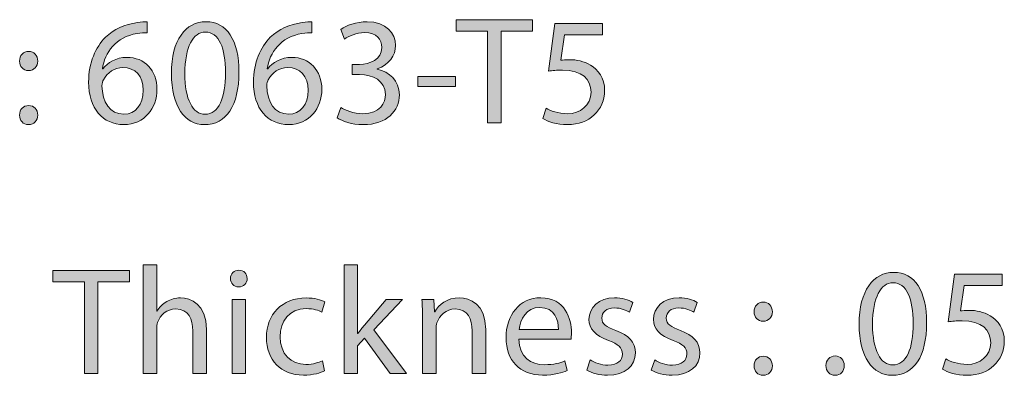
# Model space of a CAD drawing. Units: inches. Extents: x 0 to 8.5, y -11 to 0.
# Drawn here: x 1.4 to 2.4, y -0.8 to -0.5 of the extents above; entities that cross this region are included whole.
import ezdxf

# ---------------------------------------------------------------- set-up
doc = ezdxf.new("R2010")
doc.units = ezdxf.units.IN
doc.header["$MEASUREMENT"] = 0
doc.layers.add('Title Block', color=7, linetype='Continuous')

# ---------------------------------------------------------------- blocks, each defined once
blk = doc.blocks.new('block 18')
at = {"layer": 'Title Block', "true_color": 0x231f20}
h = blk.add_hatch(color=250, dxfattribs=at)
h.dxf.hatch_style = 2
edge = h.paths.add_edge_path()
edge.add_spline(control_points=[(1.56042, -0.50653), (1.55767, -0.50638), (1.55416, -0.50653), (1.55035, -0.50714), (1.52926, -0.51065), (1.5181, -0.52609), (1.51581, -0.54243), (1.51581, -0.54243), (1.51626, -0.54243), (1.51626, -0.54243), (1.521, -0.53616), (1.52926, -0.53097), (1.54025, -0.53097), (1.55782, -0.53097), (1.5702, -0.54365), (1.5702, -0.56306), (1.5702, -0.58125), (1.55782, -0.59805), (1.5372, -0.59805), (1.51596, -0.59805), (1.50205, -0.58155), (1.50205, -0.55572), (1.50205, -0.53616), (1.50909, -0.52074), (1.51887, -0.51096), (1.52711, -0.50285), (1.53811, -0.49782), (1.55064, -0.49629), (1.55462, -0.49568), (1.55798, -0.49553), (1.56042, -0.49553), (1.56042, -0.49553), (1.56042, -0.50653), (1.56042, -0.50653)], knot_values=[0, 0, 0, 0, 1, 1, 1, 2, 2, 2, 3, 3, 3, 4, 4, 4, 5, 5, 5, 6, 6, 6, 7, 7, 7, 8, 8, 8, 9, 9, 9, 10, 10, 10, 11, 11, 11, 11], degree=3, periodic=1)
edge = h.paths.add_edge_path()
edge.add_spline(control_points=[(1.5566, -0.56382), (1.5566, -0.54962), (1.54852, -0.54106), (1.53613, -0.54106), (1.52803, -0.54106), (1.52054, -0.54611), (1.51688, -0.55328), (1.51596, -0.55481), (1.51535, -0.55679), (1.51535, -0.55923), (1.51565, -0.57559), (1.52314, -0.58766), (1.5372, -0.58766), (1.54881, -0.58766), (1.5566, -0.57803), (1.5566, -0.56382)], knot_values=[0, 0, 0, 0, 1, 1, 1, 2, 2, 2, 3, 3, 3, 4, 4, 4, 5, 5, 5, 5], degree=3, periodic=1)
h = blk.add_hatch(color=250, dxfattribs=at)
h.dxf.hatch_style = 2
edge = h.paths.add_edge_path()
edge.add_spline(control_points=[(1.65194, -0.54564), (1.65194, -0.57942), (1.6394, -0.59805), (1.6174, -0.59805), (1.59799, -0.59805), (1.58485, -0.57986), (1.58455, -0.54701), (1.58455, -0.5137), (1.59892, -0.49537), (1.61909, -0.49537), (1.64001, -0.49537), (1.65194, -0.51401), (1.65194, -0.54564)], knot_values=[0, 0, 0, 0, 1, 1, 1, 2, 2, 2, 3, 3, 3, 4, 4, 4, 4], degree=3, periodic=1)
edge = h.paths.add_edge_path()
edge.add_spline(control_points=[(1.59799, -0.54716), (1.59799, -0.57299), (1.60594, -0.58766), (1.61816, -0.58766), (1.63192, -0.58766), (1.63848, -0.57162), (1.63848, -0.54625), (1.63848, -0.5218), (1.63221, -0.50575), (1.61831, -0.50575), (1.60655, -0.50575), (1.59799, -0.52012), (1.59799, -0.54716)], knot_values=[0, 0, 0, 0, 1, 1, 1, 2, 2, 2, 3, 3, 3, 4, 4, 4, 4], degree=3, periodic=1)
h = blk.add_hatch(color=250, dxfattribs=at)
h.dxf.hatch_style = 2
edge = h.paths.add_edge_path()
edge.add_spline(control_points=[(1.7248, -0.50653), (1.72206, -0.50638), (1.71855, -0.50653), (1.71472, -0.50714), (1.69363, -0.51065), (1.68248, -0.52609), (1.68019, -0.54243), (1.68019, -0.54243), (1.68065, -0.54243), (1.68065, -0.54243), (1.68538, -0.53616), (1.69363, -0.53097), (1.70463, -0.53097), (1.72221, -0.53097), (1.73459, -0.54365), (1.73459, -0.56306), (1.73459, -0.58125), (1.72221, -0.59805), (1.70158, -0.59805), (1.68034, -0.59805), (1.66643, -0.58155), (1.66643, -0.55572), (1.66643, -0.53616), (1.67346, -0.52074), (1.68324, -0.51096), (1.6915, -0.50285), (1.7025, -0.49782), (1.71503, -0.49629), (1.71899, -0.49568), (1.72236, -0.49553), (1.7248, -0.49553), (1.7248, -0.49553), (1.7248, -0.50653), (1.7248, -0.50653)], knot_values=[0, 0, 0, 0, 1, 1, 1, 2, 2, 2, 3, 3, 3, 4, 4, 4, 5, 5, 5, 6, 6, 6, 7, 7, 7, 8, 8, 8, 9, 9, 9, 10, 10, 10, 11, 11, 11, 11], degree=3, periodic=1)
edge = h.paths.add_edge_path()
edge.add_spline(control_points=[(1.72099, -0.56382), (1.72099, -0.54962), (1.71289, -0.54106), (1.70051, -0.54106), (1.69241, -0.54106), (1.68492, -0.54611), (1.68126, -0.55328), (1.68034, -0.55481), (1.67973, -0.55679), (1.67973, -0.55923), (1.68004, -0.57559), (1.68753, -0.58766), (1.70158, -0.58766), (1.71319, -0.58766), (1.72099, -0.57803), (1.72099, -0.56382)], knot_values=[0, 0, 0, 0, 1, 1, 1, 2, 2, 2, 3, 3, 3, 4, 4, 4, 5, 5, 5, 5], degree=3, periodic=1)
h = blk.add_hatch(color=250, dxfattribs=at)
h.dxf.hatch_style = 2
edge = h.paths.add_edge_path()
edge.add_spline(control_points=[(1.75353, -0.58094), (1.75734, -0.58338), (1.76621, -0.5872), (1.77553, -0.5872), (1.79279, -0.5872), (1.79814, -0.5762), (1.79799, -0.56796), (1.79784, -0.55404), (1.7853, -0.54809), (1.77231, -0.54809), (1.77231, -0.54809), (1.76482, -0.54809), (1.76482, -0.54809), (1.76482, -0.54809), (1.76482, -0.53801), (1.76482, -0.53801), (1.76482, -0.53801), (1.77231, -0.53801), (1.77231, -0.53801), (1.78209, -0.53801), (1.79447, -0.53296), (1.79447, -0.52119), (1.79447, -0.51326), (1.78943, -0.50622), (1.77704, -0.50622), (1.76911, -0.50622), (1.76146, -0.50973), (1.75719, -0.51279), (1.75719, -0.51279), (1.75367, -0.50301), (1.75367, -0.50301), (1.75887, -0.49919), (1.76895, -0.49537), (1.77965, -0.49537), (1.79921, -0.49537), (1.80806, -0.50699), (1.80806, -0.51906), (1.80806, -0.52929), (1.80196, -0.53801), (1.78973, -0.54243), (1.78973, -0.54243), (1.78973, -0.54274), (1.78973, -0.54274), (1.80196, -0.54518), (1.81189, -0.55435), (1.81189, -0.56825), (1.81189, -0.58415), (1.79951, -0.59805), (1.77567, -0.59805), (1.76453, -0.59805), (1.75475, -0.59454), (1.74985, -0.59133), (1.74985, -0.59133), (1.75353, -0.58094), (1.75353, -0.58094)], knot_values=[0, 0, 0, 0, 1, 1, 1, 2, 2, 2, 3, 3, 3, 4, 4, 4, 5, 5, 5, 6, 6, 6, 7, 7, 7, 8, 8, 8, 9, 9, 9, 10, 10, 10, 11, 11, 11, 12, 12, 12, 13, 13, 13, 14, 14, 14, 15, 15, 15, 16, 16, 16, 17, 17, 17, 18, 18, 18, 18], degree=3, periodic=1)
h = blk.add_hatch(color=250, dxfattribs=at)
h.dxf.hatch_style = 2
h.paths.add_polyline_path([(1.89987, -0.5047), (1.86856, -0.5047), (1.86856, -0.49338), (1.9448, -0.49338), (1.9448, -0.5047), (1.91333, -0.5047), (1.91333, -0.59637), (1.89987, -0.59637)])
h = blk.add_hatch(color=250, dxfattribs=at)
h.dxf.hatch_style = 2
edge = h.paths.add_edge_path()
edge.add_spline(control_points=[(2.01462, -0.50836), (2.01462, -0.50836), (1.97672, -0.50836), (1.97672, -0.50836), (1.97672, -0.50836), (1.9729, -0.53387), (1.9729, -0.53387), (1.97519, -0.53357), (1.97733, -0.53326), (1.98101, -0.53326), (1.98865, -0.53326), (1.99628, -0.53494), (2.0024, -0.53862), (2.01018, -0.54304), (2.0166, -0.5516), (2.0166, -0.56413), (2.0166, -0.58354), (2.00118, -0.59805), (1.97963, -0.59805), (1.96878, -0.59805), (1.95961, -0.595), (1.95487, -0.59194), (1.95487, -0.59194), (1.95824, -0.5817), (1.95824, -0.5817), (1.96236, -0.58415), (1.97046, -0.5872), (1.97948, -0.5872), (1.99216, -0.5872), (2.00301, -0.57896), (2.00301, -0.56566), (2.00286, -0.55282), (1.9943, -0.54365), (1.97443, -0.54365), (1.96878, -0.54365), (1.96435, -0.54426), (1.96068, -0.54472), (1.96068, -0.54472), (1.96709, -0.49705), (1.96709, -0.49705), (1.96709, -0.49705), (2.01462, -0.49705), (2.01462, -0.49705), (2.01462, -0.49705), (2.01462, -0.50836), (2.01462, -0.50836)], knot_values=[0, 0, 0, 0, 1, 1, 1, 2, 2, 2, 3, 3, 3, 4, 4, 4, 5, 5, 5, 6, 6, 6, 7, 7, 7, 8, 8, 8, 9, 9, 9, 10, 10, 10, 11, 11, 11, 12, 12, 12, 13, 13, 13, 14, 14, 14, 15, 15, 15, 15], degree=3, periodic=1)
h = blk.add_hatch(color=250, dxfattribs=at)
h.dxf.hatch_style = 2
edge = h.paths.add_edge_path()
edge.add_spline(control_points=[(1.43315, -0.53464), (1.43315, -0.52899), (1.43697, -0.52501), (1.44231, -0.52501), (1.44766, -0.52501), (1.45118, -0.52899), (1.45133, -0.53464), (1.45133, -0.53999), (1.44782, -0.54411), (1.44216, -0.54411), (1.43681, -0.54411), (1.43315, -0.53999), (1.43315, -0.53464)], knot_values=[0, 0, 0, 0, 1, 1, 1, 2, 2, 2, 3, 3, 3, 4, 4, 4, 4], degree=3, periodic=1)
edge = h.paths.add_edge_path()
edge.add_spline(control_points=[(1.43315, -0.58857), (1.43315, -0.58293), (1.43697, -0.57896), (1.44231, -0.57896), (1.44766, -0.57896), (1.45118, -0.58293), (1.45133, -0.58857), (1.45133, -0.59393), (1.44782, -0.59805), (1.44216, -0.59805), (1.43681, -0.59805), (1.43315, -0.59393), (1.43315, -0.58857)], knot_values=[0, 0, 0, 0, 1, 1, 1, 2, 2, 2, 3, 3, 3, 4, 4, 4, 4], degree=3, periodic=1)
h = blk.add_hatch(color=250, dxfattribs=at)
h.dxf.hatch_style = 2
h.paths.add_polyline_path([(1.86796, -0.55008), (1.86796, -0.56001), (1.83021, -0.56001), (1.83021, -0.55008)])
h = blk.add_hatch(color=250, dxfattribs=at)
h.dxf.hatch_style = 2
h.paths.add_polyline_path([(1.49786, -0.7547), (1.46653, -0.7547), (1.46653, -0.74338), (1.54279, -0.74338), (1.54279, -0.7547), (1.5113, -0.7547), (1.5113, -0.84637), (1.49786, -0.84637)])
h = blk.add_hatch(color=250, dxfattribs=at)
h.dxf.hatch_style = 2
edge = h.paths.add_edge_path()
edge.add_spline(control_points=[(1.55652, -0.73788), (1.55652, -0.73788), (1.56997, -0.73788), (1.56997, -0.73788), (1.56997, -0.73788), (1.56997, -0.78403), (1.56997, -0.78403), (1.56997, -0.78403), (1.57027, -0.78403), (1.57027, -0.78403), (1.57241, -0.78021), (1.57578, -0.77685), (1.5799, -0.77455), (1.58387, -0.77226), (1.58861, -0.77074), (1.59365, -0.77074), (1.60358, -0.77074), (1.61948, -0.77685), (1.61948, -0.80237), (1.61948, -0.80237), (1.61948, -0.84637), (1.61948, -0.84637), (1.61948, -0.84637), (1.60602, -0.84637), (1.60602, -0.84637), (1.60602, -0.84637), (1.60602, -0.80389), (1.60602, -0.80389), (1.60602, -0.79197), (1.6016, -0.78189), (1.58892, -0.78189), (1.58021, -0.78189), (1.57334, -0.78801), (1.57088, -0.79533), (1.57012, -0.79716), (1.56997, -0.79916), (1.56997, -0.80175), (1.56997, -0.80175), (1.56997, -0.84637), (1.56997, -0.84637), (1.56997, -0.84637), (1.55652, -0.84637), (1.55652, -0.84637), (1.55652, -0.84637), (1.55652, -0.73788), (1.55652, -0.73788)], knot_values=[0, 0, 0, 0, 1, 1, 1, 2, 2, 2, 3, 3, 3, 4, 4, 4, 5, 5, 5, 6, 6, 6, 7, 7, 7, 8, 8, 8, 9, 9, 9, 10, 10, 10, 11, 11, 11, 12, 12, 12, 13, 13, 13, 14, 14, 14, 15, 15, 15, 15], degree=3, periodic=1)
h = blk.add_hatch(color=250, dxfattribs=at)
h.dxf.hatch_style = 2
edge = h.paths.add_edge_path()
edge.add_spline(control_points=[(1.6601, -0.75163), (1.66026, -0.75622), (1.6569, -0.75989), (1.65156, -0.75989), (1.64681, -0.75989), (1.64345, -0.75622), (1.64345, -0.75163), (1.64345, -0.7469), (1.64697, -0.74324), (1.65185, -0.74324), (1.6569, -0.74324), (1.6601, -0.7469), (1.6601, -0.75163)], knot_values=[0, 0, 0, 0, 1, 1, 1, 2, 2, 2, 3, 3, 3, 4, 4, 4, 4], degree=3, periodic=1)
h.paths.add_polyline_path([(1.64513, -0.84637), (1.64513, -0.77241), (1.65858, -0.77241), (1.65858, -0.84637)])
h = blk.add_hatch(color=250, dxfattribs=at)
h.dxf.hatch_style = 2
edge = h.paths.add_edge_path()
edge.add_spline(control_points=[(1.77026, -0.80633), (1.77026, -0.80633), (1.77056, -0.80633), (1.77056, -0.80633), (1.77239, -0.80374), (1.775, -0.80053), (1.77713, -0.79794), (1.77713, -0.79794), (1.79883, -0.77241), (1.79883, -0.77241), (1.79883, -0.77241), (1.81502, -0.77241), (1.81502, -0.77241), (1.81502, -0.77241), (1.78646, -0.80282), (1.78646, -0.80282), (1.78646, -0.80282), (1.819, -0.84637), (1.819, -0.84637), (1.819, -0.84637), (1.80265, -0.84637), (1.80265, -0.84637), (1.80265, -0.84637), (1.77713, -0.81092), (1.77713, -0.81092), (1.77713, -0.81092), (1.77026, -0.81857), (1.77026, -0.81857), (1.77026, -0.81857), (1.77026, -0.84637), (1.77026, -0.84637), (1.77026, -0.84637), (1.75696, -0.84637), (1.75696, -0.84637), (1.75696, -0.84637), (1.75696, -0.73788), (1.75696, -0.73788), (1.75696, -0.73788), (1.77026, -0.73788), (1.77026, -0.73788), (1.77026, -0.73788), (1.77026, -0.80633), (1.77026, -0.80633)], knot_values=[0, 0, 0, 0, 1, 1, 1, 2, 2, 2, 3, 3, 3, 4, 4, 4, 5, 5, 5, 6, 6, 6, 7, 7, 7, 8, 8, 8, 9, 9, 9, 10, 10, 10, 11, 11, 11, 12, 12, 12, 13, 13, 13, 14, 14, 14, 14], degree=3, periodic=1)
h = blk.add_hatch(color=250, dxfattribs=at)
h.dxf.hatch_style = 2
edge = h.paths.add_edge_path()
edge.add_spline(control_points=[(2.33767, -0.79564), (2.33767, -0.82942), (2.32514, -0.84805), (2.30314, -0.84805), (2.28373, -0.84805), (2.27059, -0.82986), (2.27029, -0.79701), (2.27029, -0.7637), (2.28465, -0.74537), (2.30482, -0.74537), (2.32575, -0.74537), (2.33767, -0.76401), (2.33767, -0.79564)], knot_values=[0, 0, 0, 0, 1, 1, 1, 2, 2, 2, 3, 3, 3, 4, 4, 4, 4], degree=3, periodic=1)
edge = h.paths.add_edge_path()
edge.add_spline(control_points=[(2.28373, -0.79716), (2.28373, -0.82299), (2.29168, -0.83766), (2.3039, -0.83766), (2.31765, -0.83766), (2.32422, -0.82162), (2.32422, -0.79625), (2.32422, -0.7718), (2.31795, -0.75575), (2.30405, -0.75575), (2.29229, -0.75575), (2.28373, -0.77012), (2.28373, -0.79716)], knot_values=[0, 0, 0, 0, 1, 1, 1, 2, 2, 2, 3, 3, 3, 4, 4, 4, 4], degree=3, periodic=1)
h = blk.add_hatch(color=250, dxfattribs=at)
h.dxf.hatch_style = 2
edge = h.paths.add_edge_path()
edge.add_spline(control_points=[(2.41314, -0.75836), (2.41314, -0.75836), (2.37524, -0.75836), (2.37524, -0.75836), (2.37524, -0.75836), (2.37142, -0.78387), (2.37142, -0.78387), (2.37371, -0.78357), (2.37585, -0.78326), (2.37953, -0.78326), (2.38717, -0.78326), (2.3948, -0.78494), (2.40092, -0.78862), (2.4087, -0.79304), (2.41512, -0.8016), (2.41512, -0.81413), (2.41512, -0.83354), (2.3997, -0.84805), (2.37815, -0.84805), (2.36729, -0.84805), (2.35813, -0.845), (2.35339, -0.84194), (2.35339, -0.84194), (2.35676, -0.8317), (2.35676, -0.8317), (2.36088, -0.83415), (2.36898, -0.8372), (2.378, -0.8372), (2.39068, -0.8372), (2.40153, -0.82896), (2.40153, -0.81566), (2.40138, -0.80282), (2.39282, -0.79365), (2.37295, -0.79365), (2.36729, -0.79365), (2.36287, -0.79426), (2.3592, -0.79472), (2.3592, -0.79472), (2.36561, -0.74705), (2.36561, -0.74705), (2.36561, -0.74705), (2.41314, -0.74705), (2.41314, -0.74705), (2.41314, -0.74705), (2.41314, -0.75836), (2.41314, -0.75836)], knot_values=[0, 0, 0, 0, 1, 1, 1, 2, 2, 2, 3, 3, 3, 4, 4, 4, 5, 5, 5, 6, 6, 6, 7, 7, 7, 8, 8, 8, 9, 9, 9, 10, 10, 10, 11, 11, 11, 12, 12, 12, 13, 13, 13, 14, 14, 14, 15, 15, 15, 15], degree=3, periodic=1)
h = blk.add_hatch(color=250, dxfattribs=at)
h.dxf.hatch_style = 2
edge = h.paths.add_edge_path()
edge.add_spline(control_points=[(1.73741, -0.84362), (1.7339, -0.84545), (1.7261, -0.8479), (1.71617, -0.8479), (1.69386, -0.8479), (1.67935, -0.83277), (1.67935, -0.81016), (1.67935, -0.78738), (1.69493, -0.77089), (1.71907, -0.77089), (1.72702, -0.77089), (1.73405, -0.77287), (1.73772, -0.7747), (1.73772, -0.7747), (1.73466, -0.78509), (1.73466, -0.78509), (1.73146, -0.78326), (1.72641, -0.78158), (1.71907, -0.78158), (1.70212, -0.78158), (1.69295, -0.79411), (1.69295, -0.80955), (1.69295, -0.82666), (1.70395, -0.8372), (1.71861, -0.8372), (1.72626, -0.8372), (1.73129, -0.83522), (1.73512, -0.83354), (1.73512, -0.83354), (1.73741, -0.84362), (1.73741, -0.84362)], knot_values=[0, 0, 0, 0, 1, 1, 1, 2, 2, 2, 3, 3, 3, 4, 4, 4, 5, 5, 5, 6, 6, 6, 7, 7, 7, 8, 8, 8, 9, 9, 9, 10, 10, 10, 10], degree=3, periodic=1)
h = blk.add_hatch(color=250, dxfattribs=at)
h.dxf.hatch_style = 2
edge = h.paths.add_edge_path()
edge.add_spline(control_points=[(1.83503, -0.79243), (1.83503, -0.78479), (1.83488, -0.77853), (1.83442, -0.77241), (1.83442, -0.77241), (1.84634, -0.77241), (1.84634, -0.77241), (1.84634, -0.77241), (1.8471, -0.78464), (1.8471, -0.78464), (1.8471, -0.78464), (1.84741, -0.78464), (1.84741, -0.78464), (1.85107, -0.77761), (1.85963, -0.77074), (1.87185, -0.77074), (1.88209, -0.77074), (1.89799, -0.77685), (1.89799, -0.80221), (1.89799, -0.80221), (1.89799, -0.84637), (1.89799, -0.84637), (1.89799, -0.84637), (1.88453, -0.84637), (1.88453, -0.84637), (1.88453, -0.84637), (1.88453, -0.80374), (1.88453, -0.80374), (1.88453, -0.79182), (1.88011, -0.78189), (1.86743, -0.78189), (1.85856, -0.78189), (1.85168, -0.78816), (1.84939, -0.79564), (1.84878, -0.79733), (1.84848, -0.79962), (1.84848, -0.80191), (1.84848, -0.80191), (1.84848, -0.84637), (1.84848, -0.84637), (1.84848, -0.84637), (1.83503, -0.84637), (1.83503, -0.84637), (1.83503, -0.84637), (1.83503, -0.79243), (1.83503, -0.79243)], knot_values=[0, 0, 0, 0, 1, 1, 1, 2, 2, 2, 3, 3, 3, 4, 4, 4, 5, 5, 5, 6, 6, 6, 7, 7, 7, 8, 8, 8, 9, 9, 9, 10, 10, 10, 11, 11, 11, 12, 12, 12, 13, 13, 13, 14, 14, 14, 15, 15, 15, 15], degree=3, periodic=1)
h = blk.add_hatch(color=250, dxfattribs=at)
h.dxf.hatch_style = 2
edge = h.paths.add_edge_path()
edge.add_spline(control_points=[(1.93112, -0.81184), (1.93144, -0.83003), (1.94305, -0.83751), (1.95649, -0.83751), (1.96612, -0.83751), (1.97192, -0.83583), (1.97697, -0.83369), (1.97697, -0.83369), (1.97926, -0.84332), (1.97926, -0.84332), (1.97453, -0.84545), (1.96643, -0.8479), (1.95466, -0.8479), (1.9319, -0.8479), (1.91829, -0.83293), (1.91829, -0.81062), (1.91829, -0.78831), (1.93144, -0.77074), (1.95297, -0.77074), (1.97712, -0.77074), (1.98355, -0.79197), (1.98355, -0.80557), (1.98355, -0.80833), (1.98323, -0.81047), (1.98309, -0.81184), (1.98309, -0.81184), (1.93112, -0.81184), (1.93112, -0.81184)], knot_values=[0, 0, 0, 0, 1, 1, 1, 2, 2, 2, 3, 3, 3, 4, 4, 4, 5, 5, 5, 6, 6, 6, 7, 7, 7, 8, 8, 8, 9, 9, 9, 9], degree=3, periodic=1)
edge = h.paths.add_edge_path()
edge.add_spline(control_points=[(1.97055, -0.80221), (1.9707, -0.79365), (1.96704, -0.78036), (1.95192, -0.78036), (1.93831, -0.78036), (1.93236, -0.79289), (1.93129, -0.80221), (1.93129, -0.80221), (1.97055, -0.80221), (1.97055, -0.80221)], knot_values=[0, 0, 0, 0, 1, 1, 1, 2, 2, 2, 3, 3, 3, 3], degree=3, periodic=1)
h = blk.add_hatch(color=250, dxfattribs=at)
h.dxf.hatch_style = 2
edge = h.paths.add_edge_path()
edge.add_spline(control_points=[(2.00217, -0.83262), (2.00614, -0.83522), (2.01317, -0.83796), (2.0199, -0.83796), (2.02968, -0.83796), (2.03426, -0.83308), (2.03426, -0.82696), (2.03426, -0.82055), (2.03044, -0.81703), (2.02051, -0.81337), (2.00721, -0.80862), (2.00095, -0.8013), (2.00095, -0.79243), (2.00095, -0.78052), (2.01058, -0.77074), (2.02646, -0.77074), (2.03395, -0.77074), (2.04053, -0.77287), (2.04465, -0.77531), (2.04465, -0.77531), (2.04129, -0.78509), (2.04129, -0.78509), (2.03838, -0.78326), (2.03304, -0.78082), (2.02616, -0.78082), (2.01821, -0.78082), (2.01378, -0.7854), (2.01378, -0.79091), (2.01378, -0.79701), (2.01821, -0.79977), (2.02784, -0.80343), (2.04068, -0.80833), (2.04725, -0.81474), (2.04725, -0.82574), (2.04725, -0.83874), (2.03716, -0.8479), (2.01958, -0.8479), (2.01149, -0.8479), (2.004, -0.84591), (1.99881, -0.84286), (1.99881, -0.84286), (2.00217, -0.83262), (2.00217, -0.83262)], knot_values=[0, 0, 0, 0, 1, 1, 1, 2, 2, 2, 3, 3, 3, 4, 4, 4, 5, 5, 5, 6, 6, 6, 7, 7, 7, 8, 8, 8, 9, 9, 9, 10, 10, 10, 11, 11, 11, 12, 12, 12, 13, 13, 13, 14, 14, 14, 14], degree=3, periodic=1)
h = blk.add_hatch(color=250, dxfattribs=at)
h.dxf.hatch_style = 2
edge = h.paths.add_edge_path()
edge.add_spline(control_points=[(2.06649, -0.83262), (2.07046, -0.83522), (2.07749, -0.83796), (2.08421, -0.83796), (2.09399, -0.83796), (2.09858, -0.83308), (2.09858, -0.82696), (2.09858, -0.82055), (2.09475, -0.81703), (2.08482, -0.81337), (2.07153, -0.80862), (2.06527, -0.8013), (2.06527, -0.79243), (2.06527, -0.78052), (2.0749, -0.77074), (2.09078, -0.77074), (2.09827, -0.77074), (2.10484, -0.77287), (2.10897, -0.77531), (2.10897, -0.77531), (2.1056, -0.78509), (2.1056, -0.78509), (2.1027, -0.78326), (2.09736, -0.78082), (2.09048, -0.78082), (2.08253, -0.78082), (2.0781, -0.7854), (2.0781, -0.79091), (2.0781, -0.79701), (2.08253, -0.79977), (2.09216, -0.80343), (2.10499, -0.80833), (2.11157, -0.81474), (2.11157, -0.82574), (2.11157, -0.83874), (2.10148, -0.8479), (2.0839, -0.8479), (2.0758, -0.8479), (2.06832, -0.84591), (2.06312, -0.84286), (2.06312, -0.84286), (2.06649, -0.83262), (2.06649, -0.83262)], knot_values=[0, 0, 0, 0, 1, 1, 1, 2, 2, 2, 3, 3, 3, 4, 4, 4, 5, 5, 5, 6, 6, 6, 7, 7, 7, 8, 8, 8, 9, 9, 9, 10, 10, 10, 11, 11, 11, 12, 12, 12, 13, 13, 13, 14, 14, 14, 14], degree=3, periodic=1)
h = blk.add_hatch(color=250, dxfattribs=at)
h.dxf.hatch_style = 2
edge = h.paths.add_edge_path()
edge.add_spline(control_points=[(2.16565, -0.78464), (2.16565, -0.77899), (2.16946, -0.77501), (2.17482, -0.77501), (2.18016, -0.77501), (2.18367, -0.77899), (2.18382, -0.78464), (2.18382, -0.78999), (2.18031, -0.79411), (2.17465, -0.79411), (2.16931, -0.79411), (2.16565, -0.78999), (2.16565, -0.78464)], knot_values=[0, 0, 0, 0, 1, 1, 1, 2, 2, 2, 3, 3, 3, 4, 4, 4, 4], degree=3, periodic=1)
edge = h.paths.add_edge_path()
edge.add_spline(control_points=[(2.16565, -0.83857), (2.16565, -0.83293), (2.16946, -0.82896), (2.17482, -0.82896), (2.18016, -0.82896), (2.18367, -0.83293), (2.18382, -0.83857), (2.18382, -0.84393), (2.18031, -0.84805), (2.17465, -0.84805), (2.16931, -0.84805), (2.16565, -0.84393), (2.16565, -0.83857)], knot_values=[0, 0, 0, 0, 1, 1, 1, 2, 2, 2, 3, 3, 3, 4, 4, 4, 4], degree=3, periodic=1)
h = blk.add_hatch(color=250, dxfattribs=at)
h.dxf.hatch_style = 2
edge = h.paths.add_edge_path()
edge.add_spline(control_points=[(2.23729, -0.83842), (2.23729, -0.83277), (2.2411, -0.82879), (2.24646, -0.82879), (2.2518, -0.82879), (2.25546, -0.83277), (2.25546, -0.83842), (2.25546, -0.84393), (2.25195, -0.84805), (2.2463, -0.84805), (2.24095, -0.84805), (2.23729, -0.84393), (2.23729, -0.83842)], knot_values=[0, 0, 0, 0, 1, 1, 1, 2, 2, 2, 3, 3, 3, 4, 4, 4, 4], degree=3, periodic=1)
at = {"layer": 'Title Block', "lineweight": 0}
for points in [[(1.89987, -0.5047), (1.86856, -0.5047), (1.86856, -0.49338), (1.9448, -0.49338), (1.9448, -0.5047), (1.91333, -0.5047), (1.91333, -0.59637), (1.89987, -0.59637), (1.89987, -0.5047)], [(1.86796, -0.55008), (1.86796, -0.56001), (1.83021, -0.56001), (1.83021, -0.55008), (1.86796, -0.55008)], [(1.49786, -0.7547), (1.46653, -0.7547), (1.46653, -0.74338), (1.54279, -0.74338), (1.54279, -0.7547), (1.5113, -0.7547), (1.5113, -0.84637), (1.49786, -0.84637), (1.49786, -0.7547)], [(1.64513, -0.84637), (1.64513, -0.77241), (1.65858, -0.77241), (1.65858, -0.84637), (1.64513, -0.84637)]]:
    blk.add_lwpolyline(points, dxfattribs=at)
for points, knots in [([(1.56042, -0.50653), (1.55767, -0.50638), (1.55416, -0.50653), (1.55035, -0.50714), (1.52926, -0.51065), (1.5181, -0.52609), (1.51581, -0.54243), (1.51581, -0.54243), (1.51626, -0.54243), (1.51626, -0.54243), (1.521, -0.53616), (1.52926, -0.53097), (1.54025, -0.53097), (1.55782, -0.53097), (1.5702, -0.54365), (1.5702, -0.56306), (1.5702, -0.58125), (1.55782, -0.59805), (1.5372, -0.59805), (1.51596, -0.59805), (1.50205, -0.58155), (1.50205, -0.55572), (1.50205, -0.53616), (1.50909, -0.52074), (1.51887, -0.51096), (1.52711, -0.50285), (1.53811, -0.49782), (1.55064, -0.49629), (1.55462, -0.49568), (1.55798, -0.49553), (1.56042, -0.49553), (1.56042, -0.49553), (1.56042, -0.50653), (1.56042, -0.50653)], [0, 0, 0, 0, 1, 1, 1, 2, 2, 2, 3, 3, 3, 4, 4, 4, 5, 5, 5, 6, 6, 6, 7, 7, 7, 8, 8, 8, 9, 9, 9, 10, 10, 10, 11, 11, 11, 11]), ([(1.65194, -0.54564), (1.65194, -0.57942), (1.6394, -0.59805), (1.6174, -0.59805), (1.59799, -0.59805), (1.58485, -0.57986), (1.58455, -0.54701), (1.58455, -0.5137), (1.59892, -0.49537), (1.61909, -0.49537), (1.64001, -0.49537), (1.65194, -0.51401), (1.65194, -0.54564)], [0, 0, 0, 0, 1, 1, 1, 2, 2, 2, 3, 3, 3, 4, 4, 4, 4]), ([(1.7248, -0.50653), (1.72206, -0.50638), (1.71855, -0.50653), (1.71472, -0.50714), (1.69363, -0.51065), (1.68248, -0.52609), (1.68019, -0.54243), (1.68019, -0.54243), (1.68065, -0.54243), (1.68065, -0.54243), (1.68538, -0.53616), (1.69363, -0.53097), (1.70463, -0.53097), (1.72221, -0.53097), (1.73459, -0.54365), (1.73459, -0.56306), (1.73459, -0.58125), (1.72221, -0.59805), (1.70158, -0.59805), (1.68034, -0.59805), (1.66643, -0.58155), (1.66643, -0.55572), (1.66643, -0.53616), (1.67346, -0.52074), (1.68324, -0.51096), (1.6915, -0.50285), (1.7025, -0.49782), (1.71503, -0.49629), (1.71899, -0.49568), (1.72236, -0.49553), (1.7248, -0.49553), (1.7248, -0.49553), (1.7248, -0.50653), (1.7248, -0.50653)], [0, 0, 0, 0, 1, 1, 1, 2, 2, 2, 3, 3, 3, 4, 4, 4, 5, 5, 5, 6, 6, 6, 7, 7, 7, 8, 8, 8, 9, 9, 9, 10, 10, 10, 11, 11, 11, 11]), ([(1.75353, -0.58094), (1.75734, -0.58338), (1.76621, -0.5872), (1.77553, -0.5872), (1.79279, -0.5872), (1.79814, -0.5762), (1.79799, -0.56796), (1.79784, -0.55404), (1.7853, -0.54809), (1.77231, -0.54809), (1.77231, -0.54809), (1.76482, -0.54809), (1.76482, -0.54809), (1.76482, -0.54809), (1.76482, -0.53801), (1.76482, -0.53801), (1.76482, -0.53801), (1.77231, -0.53801), (1.77231, -0.53801), (1.78209, -0.53801), (1.79447, -0.53296), (1.79447, -0.52119), (1.79447, -0.51326), (1.78943, -0.50622), (1.77704, -0.50622), (1.76911, -0.50622), (1.76146, -0.50973), (1.75719, -0.51279), (1.75719, -0.51279), (1.75367, -0.50301), (1.75367, -0.50301), (1.75887, -0.49919), (1.76895, -0.49537), (1.77965, -0.49537), (1.79921, -0.49537), (1.80806, -0.50699), (1.80806, -0.51906), (1.80806, -0.52929), (1.80196, -0.53801), (1.78973, -0.54243), (1.78973, -0.54243), (1.78973, -0.54274), (1.78973, -0.54274), (1.80196, -0.54518), (1.81189, -0.55435), (1.81189, -0.56825), (1.81189, -0.58415), (1.79951, -0.59805), (1.77567, -0.59805), (1.76453, -0.59805), (1.75475, -0.59454), (1.74985, -0.59133), (1.74985, -0.59133), (1.75353, -0.58094), (1.75353, -0.58094)], [0, 0, 0, 0, 1, 1, 1, 2, 2, 2, 3, 3, 3, 4, 4, 4, 5, 5, 5, 6, 6, 6, 7, 7, 7, 8, 8, 8, 9, 9, 9, 10, 10, 10, 11, 11, 11, 12, 12, 12, 13, 13, 13, 14, 14, 14, 15, 15, 15, 16, 16, 16, 17, 17, 17, 18, 18, 18, 18]), ([(2.01462, -0.50836), (2.01462, -0.50836), (1.97672, -0.50836), (1.97672, -0.50836), (1.97672, -0.50836), (1.9729, -0.53387), (1.9729, -0.53387), (1.97519, -0.53357), (1.97733, -0.53326), (1.98101, -0.53326), (1.98865, -0.53326), (1.99628, -0.53494), (2.0024, -0.53862), (2.01018, -0.54304), (2.0166, -0.5516), (2.0166, -0.56413), (2.0166, -0.58354), (2.00118, -0.59805), (1.97963, -0.59805), (1.96878, -0.59805), (1.95961, -0.595), (1.95487, -0.59194), (1.95487, -0.59194), (1.95824, -0.5817), (1.95824, -0.5817), (1.96236, -0.58415), (1.97046, -0.5872), (1.97948, -0.5872), (1.99216, -0.5872), (2.00301, -0.57896), (2.00301, -0.56566), (2.00286, -0.55282), (1.9943, -0.54365), (1.97443, -0.54365), (1.96878, -0.54365), (1.96435, -0.54426), (1.96068, -0.54472), (1.96068, -0.54472), (1.96709, -0.49705), (1.96709, -0.49705), (1.96709, -0.49705), (2.01462, -0.49705), (2.01462, -0.49705), (2.01462, -0.49705), (2.01462, -0.50836), (2.01462, -0.50836)], [0, 0, 0, 0, 1, 1, 1, 2, 2, 2, 3, 3, 3, 4, 4, 4, 5, 5, 5, 6, 6, 6, 7, 7, 7, 8, 8, 8, 9, 9, 9, 10, 10, 10, 11, 11, 11, 12, 12, 12, 13, 13, 13, 14, 14, 14, 15, 15, 15, 15]), ([(1.59799, -0.54716), (1.59799, -0.57299), (1.60594, -0.58766), (1.61816, -0.58766), (1.63192, -0.58766), (1.63848, -0.57162), (1.63848, -0.54625), (1.63848, -0.5218), (1.63221, -0.50575), (1.61831, -0.50575), (1.60655, -0.50575), (1.59799, -0.52012), (1.59799, -0.54716)], [0, 0, 0, 0, 1, 1, 1, 2, 2, 2, 3, 3, 3, 4, 4, 4, 4]), ([(1.43315, -0.53464), (1.43315, -0.52899), (1.43697, -0.52501), (1.44231, -0.52501), (1.44766, -0.52501), (1.45118, -0.52899), (1.45133, -0.53464), (1.45133, -0.53999), (1.44782, -0.54411), (1.44216, -0.54411), (1.43681, -0.54411), (1.43315, -0.53999), (1.43315, -0.53464)], [0, 0, 0, 0, 1, 1, 1, 2, 2, 2, 3, 3, 3, 4, 4, 4, 4]), ([(1.5566, -0.56382), (1.5566, -0.54962), (1.54852, -0.54106), (1.53613, -0.54106), (1.52803, -0.54106), (1.52054, -0.54611), (1.51688, -0.55328), (1.51596, -0.55481), (1.51535, -0.55679), (1.51535, -0.55923), (1.51565, -0.57559), (1.52314, -0.58766), (1.5372, -0.58766), (1.54881, -0.58766), (1.5566, -0.57803), (1.5566, -0.56382)], [0, 0, 0, 0, 1, 1, 1, 2, 2, 2, 3, 3, 3, 4, 4, 4, 5, 5, 5, 5]), ([(1.72099, -0.56382), (1.72099, -0.54962), (1.71289, -0.54106), (1.70051, -0.54106), (1.69241, -0.54106), (1.68492, -0.54611), (1.68126, -0.55328), (1.68034, -0.55481), (1.67973, -0.55679), (1.67973, -0.55923), (1.68004, -0.57559), (1.68753, -0.58766), (1.70158, -0.58766), (1.71319, -0.58766), (1.72099, -0.57803), (1.72099, -0.56382)], [0, 0, 0, 0, 1, 1, 1, 2, 2, 2, 3, 3, 3, 4, 4, 4, 5, 5, 5, 5]), ([(1.43315, -0.58857), (1.43315, -0.58293), (1.43697, -0.57896), (1.44231, -0.57896), (1.44766, -0.57896), (1.45118, -0.58293), (1.45133, -0.58857), (1.45133, -0.59393), (1.44782, -0.59805), (1.44216, -0.59805), (1.43681, -0.59805), (1.43315, -0.59393), (1.43315, -0.58857)], [0, 0, 0, 0, 1, 1, 1, 2, 2, 2, 3, 3, 3, 4, 4, 4, 4]), ([(1.55652, -0.73788), (1.55652, -0.73788), (1.56997, -0.73788), (1.56997, -0.73788), (1.56997, -0.73788), (1.56997, -0.78403), (1.56997, -0.78403), (1.56997, -0.78403), (1.57027, -0.78403), (1.57027, -0.78403), (1.57241, -0.78021), (1.57578, -0.77685), (1.5799, -0.77455), (1.58387, -0.77226), (1.58861, -0.77074), (1.59365, -0.77074), (1.60358, -0.77074), (1.61948, -0.77685), (1.61948, -0.80237), (1.61948, -0.80237), (1.61948, -0.84637), (1.61948, -0.84637), (1.61948, -0.84637), (1.60602, -0.84637), (1.60602, -0.84637), (1.60602, -0.84637), (1.60602, -0.80389), (1.60602, -0.80389), (1.60602, -0.79197), (1.6016, -0.78189), (1.58892, -0.78189), (1.58021, -0.78189), (1.57334, -0.78801), (1.57088, -0.79533), (1.57012, -0.79716), (1.56997, -0.79916), (1.56997, -0.80175), (1.56997, -0.80175), (1.56997, -0.84637), (1.56997, -0.84637), (1.56997, -0.84637), (1.55652, -0.84637), (1.55652, -0.84637), (1.55652, -0.84637), (1.55652, -0.73788), (1.55652, -0.73788)], [0, 0, 0, 0, 1, 1, 1, 2, 2, 2, 3, 3, 3, 4, 4, 4, 5, 5, 5, 6, 6, 6, 7, 7, 7, 8, 8, 8, 9, 9, 9, 10, 10, 10, 11, 11, 11, 12, 12, 12, 13, 13, 13, 14, 14, 14, 15, 15, 15, 15]), ([(1.6601, -0.75163), (1.66026, -0.75622), (1.6569, -0.75989), (1.65156, -0.75989), (1.64681, -0.75989), (1.64345, -0.75622), (1.64345, -0.75163), (1.64345, -0.7469), (1.64697, -0.74324), (1.65185, -0.74324), (1.6569, -0.74324), (1.6601, -0.7469), (1.6601, -0.75163)], [0, 0, 0, 0, 1, 1, 1, 2, 2, 2, 3, 3, 3, 4, 4, 4, 4]), ([(1.77026, -0.80633), (1.77026, -0.80633), (1.77056, -0.80633), (1.77056, -0.80633), (1.77239, -0.80374), (1.775, -0.80053), (1.77713, -0.79794), (1.77713, -0.79794), (1.79883, -0.77241), (1.79883, -0.77241), (1.79883, -0.77241), (1.81502, -0.77241), (1.81502, -0.77241), (1.81502, -0.77241), (1.78646, -0.80282), (1.78646, -0.80282), (1.78646, -0.80282), (1.819, -0.84637), (1.819, -0.84637), (1.819, -0.84637), (1.80265, -0.84637), (1.80265, -0.84637), (1.80265, -0.84637), (1.77713, -0.81092), (1.77713, -0.81092), (1.77713, -0.81092), (1.77026, -0.81857), (1.77026, -0.81857), (1.77026, -0.81857), (1.77026, -0.84637), (1.77026, -0.84637), (1.77026, -0.84637), (1.75696, -0.84637), (1.75696, -0.84637), (1.75696, -0.84637), (1.75696, -0.73788), (1.75696, -0.73788), (1.75696, -0.73788), (1.77026, -0.73788), (1.77026, -0.73788), (1.77026, -0.73788), (1.77026, -0.80633), (1.77026, -0.80633)], [0, 0, 0, 0, 1, 1, 1, 2, 2, 2, 3, 3, 3, 4, 4, 4, 5, 5, 5, 6, 6, 6, 7, 7, 7, 8, 8, 8, 9, 9, 9, 10, 10, 10, 11, 11, 11, 12, 12, 12, 13, 13, 13, 14, 14, 14, 14]), ([(2.33767, -0.79564), (2.33767, -0.82942), (2.32514, -0.84805), (2.30314, -0.84805), (2.28373, -0.84805), (2.27059, -0.82986), (2.27029, -0.79701), (2.27029, -0.7637), (2.28465, -0.74537), (2.30482, -0.74537), (2.32575, -0.74537), (2.33767, -0.76401), (2.33767, -0.79564)], [0, 0, 0, 0, 1, 1, 1, 2, 2, 2, 3, 3, 3, 4, 4, 4, 4]), ([(2.28373, -0.79716), (2.28373, -0.82299), (2.29168, -0.83766), (2.3039, -0.83766), (2.31765, -0.83766), (2.32422, -0.82162), (2.32422, -0.79625), (2.32422, -0.7718), (2.31795, -0.75575), (2.30405, -0.75575), (2.29229, -0.75575), (2.28373, -0.77012), (2.28373, -0.79716)], [0, 0, 0, 0, 1, 1, 1, 2, 2, 2, 3, 3, 3, 4, 4, 4, 4]), ([(2.41314, -0.75836), (2.41314, -0.75836), (2.37524, -0.75836), (2.37524, -0.75836), (2.37524, -0.75836), (2.37142, -0.78387), (2.37142, -0.78387), (2.37371, -0.78357), (2.37585, -0.78326), (2.37953, -0.78326), (2.38717, -0.78326), (2.3948, -0.78494), (2.40092, -0.78862), (2.4087, -0.79304), (2.41512, -0.8016), (2.41512, -0.81413), (2.41512, -0.83354), (2.3997, -0.84805), (2.37815, -0.84805), (2.36729, -0.84805), (2.35813, -0.845), (2.35339, -0.84194), (2.35339, -0.84194), (2.35676, -0.8317), (2.35676, -0.8317), (2.36088, -0.83415), (2.36898, -0.8372), (2.378, -0.8372), (2.39068, -0.8372), (2.40153, -0.82896), (2.40153, -0.81566), (2.40138, -0.80282), (2.39282, -0.79365), (2.37295, -0.79365), (2.36729, -0.79365), (2.36287, -0.79426), (2.3592, -0.79472), (2.3592, -0.79472), (2.36561, -0.74705), (2.36561, -0.74705), (2.36561, -0.74705), (2.41314, -0.74705), (2.41314, -0.74705), (2.41314, -0.74705), (2.41314, -0.75836), (2.41314, -0.75836)], [0, 0, 0, 0, 1, 1, 1, 2, 2, 2, 3, 3, 3, 4, 4, 4, 5, 5, 5, 6, 6, 6, 7, 7, 7, 8, 8, 8, 9, 9, 9, 10, 10, 10, 11, 11, 11, 12, 12, 12, 13, 13, 13, 14, 14, 14, 15, 15, 15, 15]), ([(1.73741, -0.84362), (1.7339, -0.84545), (1.7261, -0.8479), (1.71617, -0.8479), (1.69386, -0.8479), (1.67935, -0.83277), (1.67935, -0.81016), (1.67935, -0.78738), (1.69493, -0.77089), (1.71907, -0.77089), (1.72702, -0.77089), (1.73405, -0.77287), (1.73772, -0.7747), (1.73772, -0.7747), (1.73466, -0.78509), (1.73466, -0.78509), (1.73146, -0.78326), (1.72641, -0.78158), (1.71907, -0.78158), (1.70212, -0.78158), (1.69295, -0.79411), (1.69295, -0.80955), (1.69295, -0.82666), (1.70395, -0.8372), (1.71861, -0.8372), (1.72626, -0.8372), (1.73129, -0.83522), (1.73512, -0.83354), (1.73512, -0.83354), (1.73741, -0.84362), (1.73741, -0.84362)], [0, 0, 0, 0, 1, 1, 1, 2, 2, 2, 3, 3, 3, 4, 4, 4, 5, 5, 5, 6, 6, 6, 7, 7, 7, 8, 8, 8, 9, 9, 9, 10, 10, 10, 10]), ([(1.83503, -0.79243), (1.83503, -0.78479), (1.83488, -0.77853), (1.83442, -0.77241), (1.83442, -0.77241), (1.84634, -0.77241), (1.84634, -0.77241), (1.84634, -0.77241), (1.8471, -0.78464), (1.8471, -0.78464), (1.8471, -0.78464), (1.84741, -0.78464), (1.84741, -0.78464), (1.85107, -0.77761), (1.85963, -0.77074), (1.87185, -0.77074), (1.88209, -0.77074), (1.89799, -0.77685), (1.89799, -0.80221), (1.89799, -0.80221), (1.89799, -0.84637), (1.89799, -0.84637), (1.89799, -0.84637), (1.88453, -0.84637), (1.88453, -0.84637), (1.88453, -0.84637), (1.88453, -0.80374), (1.88453, -0.80374), (1.88453, -0.79182), (1.88011, -0.78189), (1.86743, -0.78189), (1.85856, -0.78189), (1.85168, -0.78816), (1.84939, -0.79564), (1.84878, -0.79733), (1.84848, -0.79962), (1.84848, -0.80191), (1.84848, -0.80191), (1.84848, -0.84637), (1.84848, -0.84637), (1.84848, -0.84637), (1.83503, -0.84637), (1.83503, -0.84637), (1.83503, -0.84637), (1.83503, -0.79243), (1.83503, -0.79243)], [0, 0, 0, 0, 1, 1, 1, 2, 2, 2, 3, 3, 3, 4, 4, 4, 5, 5, 5, 6, 6, 6, 7, 7, 7, 8, 8, 8, 9, 9, 9, 10, 10, 10, 11, 11, 11, 12, 12, 12, 13, 13, 13, 14, 14, 14, 15, 15, 15, 15]), ([(1.93112, -0.81184), (1.93144, -0.83003), (1.94305, -0.83751), (1.95649, -0.83751), (1.96612, -0.83751), (1.97192, -0.83583), (1.97697, -0.83369), (1.97697, -0.83369), (1.97926, -0.84332), (1.97926, -0.84332), (1.97453, -0.84545), (1.96643, -0.8479), (1.95466, -0.8479), (1.9319, -0.8479), (1.91829, -0.83293), (1.91829, -0.81062), (1.91829, -0.78831), (1.93144, -0.77074), (1.95297, -0.77074), (1.97712, -0.77074), (1.98355, -0.79197), (1.98355, -0.80557), (1.98355, -0.80833), (1.98323, -0.81047), (1.98309, -0.81184), (1.98309, -0.81184), (1.93112, -0.81184), (1.93112, -0.81184)], [0, 0, 0, 0, 1, 1, 1, 2, 2, 2, 3, 3, 3, 4, 4, 4, 5, 5, 5, 6, 6, 6, 7, 7, 7, 8, 8, 8, 9, 9, 9, 9]), ([(2.00217, -0.83262), (2.00614, -0.83522), (2.01317, -0.83796), (2.0199, -0.83796), (2.02968, -0.83796), (2.03426, -0.83308), (2.03426, -0.82696), (2.03426, -0.82055), (2.03044, -0.81703), (2.02051, -0.81337), (2.00721, -0.80862), (2.00095, -0.8013), (2.00095, -0.79243), (2.00095, -0.78052), (2.01058, -0.77074), (2.02646, -0.77074), (2.03395, -0.77074), (2.04053, -0.77287), (2.04465, -0.77531), (2.04465, -0.77531), (2.04129, -0.78509), (2.04129, -0.78509), (2.03838, -0.78326), (2.03304, -0.78082), (2.02616, -0.78082), (2.01821, -0.78082), (2.01378, -0.7854), (2.01378, -0.79091), (2.01378, -0.79701), (2.01821, -0.79977), (2.02784, -0.80343), (2.04068, -0.80833), (2.04725, -0.81474), (2.04725, -0.82574), (2.04725, -0.83874), (2.03716, -0.8479), (2.01958, -0.8479), (2.01149, -0.8479), (2.004, -0.84591), (1.99881, -0.84286), (1.99881, -0.84286), (2.00217, -0.83262), (2.00217, -0.83262)], [0, 0, 0, 0, 1, 1, 1, 2, 2, 2, 3, 3, 3, 4, 4, 4, 5, 5, 5, 6, 6, 6, 7, 7, 7, 8, 8, 8, 9, 9, 9, 10, 10, 10, 11, 11, 11, 12, 12, 12, 13, 13, 13, 14, 14, 14, 14]), ([(2.06649, -0.83262), (2.07046, -0.83522), (2.07749, -0.83796), (2.08421, -0.83796), (2.09399, -0.83796), (2.09858, -0.83308), (2.09858, -0.82696), (2.09858, -0.82055), (2.09475, -0.81703), (2.08482, -0.81337), (2.07153, -0.80862), (2.06527, -0.8013), (2.06527, -0.79243), (2.06527, -0.78052), (2.0749, -0.77074), (2.09078, -0.77074), (2.09827, -0.77074), (2.10484, -0.77287), (2.10897, -0.77531), (2.10897, -0.77531), (2.1056, -0.78509), (2.1056, -0.78509), (2.1027, -0.78326), (2.09736, -0.78082), (2.09048, -0.78082), (2.08253, -0.78082), (2.0781, -0.7854), (2.0781, -0.79091), (2.0781, -0.79701), (2.08253, -0.79977), (2.09216, -0.80343), (2.10499, -0.80833), (2.11157, -0.81474), (2.11157, -0.82574), (2.11157, -0.83874), (2.10148, -0.8479), (2.0839, -0.8479), (2.0758, -0.8479), (2.06832, -0.84591), (2.06312, -0.84286), (2.06312, -0.84286), (2.06649, -0.83262), (2.06649, -0.83262)], [0, 0, 0, 0, 1, 1, 1, 2, 2, 2, 3, 3, 3, 4, 4, 4, 5, 5, 5, 6, 6, 6, 7, 7, 7, 8, 8, 8, 9, 9, 9, 10, 10, 10, 11, 11, 11, 12, 12, 12, 13, 13, 13, 14, 14, 14, 14]), ([(2.16565, -0.78464), (2.16565, -0.77899), (2.16946, -0.77501), (2.17482, -0.77501), (2.18016, -0.77501), (2.18367, -0.77899), (2.18382, -0.78464), (2.18382, -0.78999), (2.18031, -0.79411), (2.17465, -0.79411), (2.16931, -0.79411), (2.16565, -0.78999), (2.16565, -0.78464)], [0, 0, 0, 0, 1, 1, 1, 2, 2, 2, 3, 3, 3, 4, 4, 4, 4]), ([(1.97055, -0.80221), (1.9707, -0.79365), (1.96704, -0.78036), (1.95192, -0.78036), (1.93831, -0.78036), (1.93236, -0.79289), (1.93129, -0.80221), (1.93129, -0.80221), (1.97055, -0.80221), (1.97055, -0.80221)], [0, 0, 0, 0, 1, 1, 1, 2, 2, 2, 3, 3, 3, 3]), ([(2.16565, -0.83857), (2.16565, -0.83293), (2.16946, -0.82896), (2.17482, -0.82896), (2.18016, -0.82896), (2.18367, -0.83293), (2.18382, -0.83857), (2.18382, -0.84393), (2.18031, -0.84805), (2.17465, -0.84805), (2.16931, -0.84805), (2.16565, -0.84393), (2.16565, -0.83857)], [0, 0, 0, 0, 1, 1, 1, 2, 2, 2, 3, 3, 3, 4, 4, 4, 4]), ([(2.23729, -0.83842), (2.23729, -0.83277), (2.2411, -0.82879), (2.24646, -0.82879), (2.2518, -0.82879), (2.25546, -0.83277), (2.25546, -0.83842), (2.25546, -0.84393), (2.25195, -0.84805), (2.2463, -0.84805), (2.24095, -0.84805), (2.23729, -0.84393), (2.23729, -0.83842)], [0, 0, 0, 0, 1, 1, 1, 2, 2, 2, 3, 3, 3, 4, 4, 4, 4])]:
    blk.add_open_spline(points, degree=3, knots=knots, dxfattribs=at)

msp = doc.modelspace()

# ---------------------------------------------------------------- block references
at = {"layer": 'Title Block'}
msp.add_blockref('block 18', (0, 0), dxfattribs=at)

doc.saveas('drawing.dxf')
